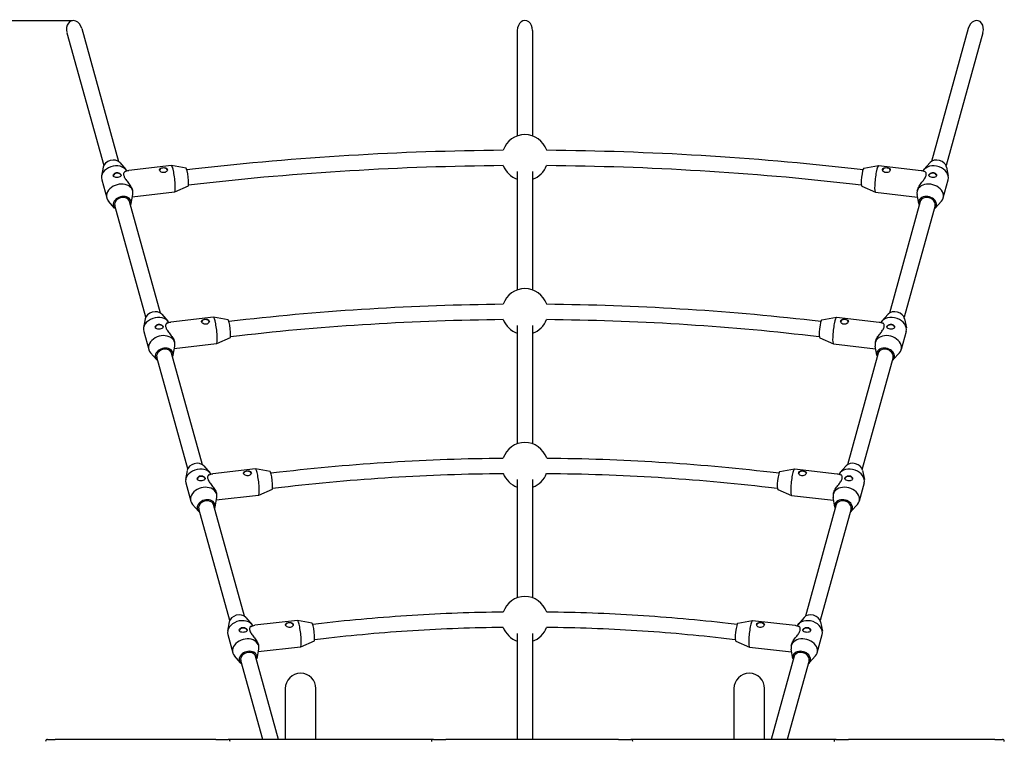
# Model space of a CAD drawing. Extents: x 20822 to 29482, y -7292 to -1172.
# Drawn here: x 24434 to 25461, y -3524 to -2771 of the extents above; entities that cross this region are included whole.
import ezdxf

# ---------------------------------------------------------------- set-up
doc = ezdxf.new("R2010")
doc.units = 0
doc.header["$LTSCALE"] = 30
doc.header["$MEASUREMENT"] = 0
doc.layers.get('0').update_dxf_attribs({"linetype": 'CONTINUOUS'})
doc.layers.add('KÓTY', color=150, linetype='CONTINUOUS')

msp = doc.modelspace()

# ---------------------------------------------------------------- linework, layer by layer
for p, q in [((24499.1, -2780), (24537.5, -2918.7)), ((24953.4, -2782.1), (24953.4, -2892)), ((24969.4, -2782.1), (24969.4, -2892)), ((25423.7, -2780), (25385.3, -2918.7)), ((24483.7, -2784.3), (24522.1, -2923)), ((25439.1, -2784.3), (25400.7, -2923)), ((24521.6, -2924.6), (24519.8, -2934.1)), ((24538.8, -2919.8), (24545.1, -2927.1)), ((24592.6, -2923), (24548.3, -2928.1)), ((24607.9, -2925.8), (24592.6, -2923)), ((24608.7, -2927.2), (24617.9, -2926.1)), ((25304.9, -2926.1), (25314.1, -2927.2)), ((25314.9, -2925.8), (25330.1, -2923)), ((25330.2, -2923), (25374.5, -2928.1)), ((25384, -2919.8), (25377.6, -2927.1)), ((25401.2, -2924.6), (25403, -2934.1)), ((24953.4, -2929.2), (24953.4, -3052.7)), ((24969.4, -2929.2), (24969.4, -3052.7)), ((24520, -2937.8), (24525.2, -2956.8)), ((24610.1, -2944.6), (24595.8, -2950.8)), ((24610.5, -2943.1), (24619.7, -2942)), ((25303.1, -2942), (25312.2, -2943.1)), ((25312.7, -2944.6), (25326.9, -2950.8)), ((25397.6, -2956.8), (25402.8, -2937.8)), ((24550.6, -2962.5), (24552.3, -2953.1)), ((24595.8, -2950.8), (24551.8, -2955.8)), ((24552, -2948.5), (24552.2, -2949.3)), ((25327, -2950.8), (25370.9, -2955.8)), ((25372.2, -2962.5), (25370.4, -2953.1)), ((25370.6, -2949.3), (25370.8, -2948.5)), ((24533.4, -2967.3), (24527, -2960.1)), ((24565.9, -3081.2), (24533.6, -2964.7)), ((24581.3, -3076.9), (24549, -2960.4)), ((25373.7, -2960.4), (25341.5, -3076.9)), ((25389.1, -2964.7), (25356.9, -3081.2)), ((25389.4, -2967.3), (25395.8, -2960.1)), ((24582.6, -3078), (24588.9, -3085.3)), ((25340.2, -3078), (25333.8, -3085.3)), ((24565.4, -3082.8), (24563.6, -3092.3)), ((24636.4, -3081.2), (24592.1, -3086.3)), ((24651.7, -3084), (24636.5, -3081.2)), ((24652.5, -3085.4), (24661.7, -3084.4)), ((24953.4, -3089.9), (24953.4, -3213.4)), ((24969.4, -3089.9), (24969.4, -3213.4)), ((25261.1, -3084.4), (25270.3, -3085.4)), ((25271.1, -3084), (25286.3, -3081.2)), ((25286.4, -3081.2), (25330.7, -3086.3)), ((25357.4, -3082.8), (25359.2, -3092.3)), ((24563.8, -3096), (24569, -3115)), ((24654.3, -3101.3), (24663.5, -3100.3)), ((25259.3, -3100.3), (25268.4, -3101.3)), ((25359, -3096), (25353.8, -3115)), ((24594.4, -3120.8), (24596.1, -3111.3)), ((24639.6, -3109), (24595.6, -3114.1)), ((24595.8, -3106.7), (24596, -3107.5)), ((24653.9, -3102.9), (24639.6, -3109)), ((25268.9, -3102.9), (25283.1, -3109)), ((25283.2, -3109), (25327.1, -3114.1)), ((25328.4, -3120.8), (25326.6, -3111.3)), ((25327, -3106.7), (25326.8, -3107.5)), ((24577.2, -3125.5), (24570.8, -3118.3)), ((24625.1, -3235.1), (24592.8, -3118.6)), ((25329.9, -3118.6), (25297.7, -3235.1)), ((25345.6, -3125.5), (25352, -3118.3)), ((24609.7, -3239.4), (24577.4, -3122.9)), ((25345.3, -3122.9), (25313.1, -3239.4)), ((24609.2, -3241), (24607.4, -3250.5)), ((24626.4, -3236.2), (24632.7, -3243.5)), ((24680.2, -3239.4), (24635.9, -3244.5)), ((24695.5, -3242.2), (24680.3, -3239.4)), ((24696.3, -3243.6), (24705.5, -3242.6)), ((25217.3, -3242.6), (25226.5, -3243.6)), ((25227.3, -3242.2), (25242.5, -3239.4)), ((25242.6, -3239.4), (25286.9, -3244.5)), ((25296.4, -3236.2), (25290, -3243.5)), ((25313.6, -3241), (25315.4, -3250.5)), ((24607.6, -3254.2), (24612.8, -3273.2)), ((24953.4, -3250.6), (24953.4, -3374.1)), ((24969.4, -3250.6), (24969.4, -3374.1)), ((25315.2, -3254.2), (25310, -3273.2)), ((24639.6, -3264.9), (24639.8, -3265.7)), ((24697.7, -3261.1), (24683.4, -3267.2)), ((24698.1, -3259.5), (24707.3, -3258.5)), ((25215.5, -3258.5), (25224.6, -3259.5)), ((25225.1, -3261.1), (25239.3, -3267.2)), ((25283.2, -3264.9), (25283, -3265.7)), ((24638.2, -3279), (24639.9, -3269.5)), ((24683.4, -3267.2), (24639.4, -3272.3)), ((25239.4, -3267.2), (25283.3, -3272.3)), ((25284.6, -3279), (25282.8, -3269.5)), ((24621, -3283.7), (24614.6, -3276.5)), ((24653.5, -3397.6), (24621.2, -3281.1)), ((24668.9, -3393.3), (24636.6, -3276.8)), ((25286.1, -3276.8), (25253.9, -3393.3)), ((25301.5, -3281.1), (25269.3, -3397.6)), ((25301.8, -3283.7), (25308.2, -3276.5)), ((24653, -3399.2), (24651.2, -3408.7)), ((24670.2, -3394.4), (24676.5, -3401.7)), ((24724, -3397.6), (24679.7, -3402.7)), ((24739.3, -3400.4), (24724.1, -3397.6)), ((25183.5, -3400.4), (25198.7, -3397.6)), ((25198.8, -3397.6), (25243.1, -3402.7)), ((25252.6, -3394.4), (25246.2, -3401.7)), ((25269.8, -3399.2), (25271.6, -3408.7)), ((24749.3, -3400.8), (24740.1, -3401.8)), ((25182.7, -3401.8), (25173.5, -3400.8)), ((24651.4, -3412.4), (24656.6, -3431.4)), ((24741.5, -3419.3), (24727.2, -3425.4)), ((24751.1, -3416.7), (24741.9, -3417.7)), ((24953.4, -3411.3), (24953.4, -3521.8)), ((24969.4, -3411.3), (24969.4, -3521.8)), ((25180.8, -3417.7), (25171.7, -3416.7)), ((25181.3, -3419.3), (25195.5, -3425.4)), ((25266.2, -3431.4), (25271.4, -3412.4)), ((24682, -3437.2), (24683.7, -3427.7)), ((24727.2, -3425.5), (24683.2, -3430.5)), ((24683.4, -3423.1), (24683.6, -3423.9)), ((25195.6, -3425.5), (25239.5, -3430.5)), ((25240.8, -3437.2), (25239, -3427.7)), ((25239.2, -3423.9), (25239.4, -3423.1)), ((24664.8, -3441.9), (24658.4, -3434.7)), ((24687.9, -3521.8), (24665, -3439.3)), ((24704.5, -3521.8), (24680.4, -3435)), ((25242.3, -3435), (25218.3, -3521.8)), ((25257.7, -3439.3), (25234.9, -3521.8)), ((25258, -3441.9), (25264.4, -3434.7)), ((24711.4, -3468.8), (24711.4, -3521.8)), ((24743.4, -3521.8), (24743.4, -3468.8)), ((25179.4, -3468.8), (25179.4, -3521.8)), ((25211.4, -3521.8), (25211.4, -3468.8)), ((24463.4, -3521.8), (24471.4, -3521.8)), ((24638.9, -3521.8), (24471.4, -3521.8)), ((24638.9, -3521.8), (24651.9, -3521.8)), ((24673.9, -3521.8), (24651.9, -3521.8)), ((24843.9, -3521.8), (24673.9, -3521.8)), ((24865.9, -3521.8), (24843.9, -3521.8)), ((24865.9, -3521.8), (24878.9, -3521.8)), ((25058.9, -3521.8), (24878.9, -3521.8)), ((25058.9, -3521.8), (25071.9, -3521.8)), ((25093.9, -3521.8), (25071.9, -3521.8)), ((25263.9, -3521.8), (25093.9, -3521.8)), ((25285.9, -3521.8), (25263.9, -3521.8)), ((25285.9, -3521.8), (25298.9, -3521.8)), ((25451.4, -3521.8), (25298.9, -3521.8)), ((25451.4, -3521.8), (25459.4, -3521.8))]:
    msp.add_line(p, q)
at = {"flags": 128}
for points in [[(24617.9, -2926.2), (24627.8, -2925), (24637.7, -2923.9), (24647.7, -2922.9), (24657.6, -2921.9), (24667.6, -2920.9), (24677.6, -2919.9), (24687.6, -2919), (24697.6, -2918.1), (24707.5, -2917.3), (24717.5, -2916.4), (24727.6, -2915.6), (24737.6, -2914.9), (24747.6, -2914.2), (24757.6, -2913.5), (24767.6, -2912.8), (24777.7, -2912.2), (24787.7, -2911.6), (24797.8, -2911), (24807.8, -2910.5), (24817.9, -2910), (24827.9, -2909.6), (24838, -2909.1), (24848, -2908.8), (24858.1, -2908.4), (24868.2, -2908.1), (24878.3, -2907.8), (24888.3, -2907.5), (24898.4, -2907.3), (24908.5, -2907.1), (24918.6, -2907), (24928.6, -2906.8), (24938.7, -2906.7)], [(24984, -2906.7), (24994.1, -2906.8), (25004.2, -2907), (25014.3, -2907.1), (25024.4, -2907.3), (25034.4, -2907.5), (25044.5, -2907.8), (25054.6, -2908.1), (25064.7, -2908.4), (25074.7, -2908.8), (25084.8, -2909.2), (25094.8, -2909.6), (25104.9, -2910), (25115, -2910.5), (25125, -2911.1), (25135, -2911.6), (25145.1, -2912.2), (25155.1, -2912.8), (25165.2, -2913.5), (25175.2, -2914.2), (25185.2, -2914.9), (25195.2, -2915.6), (25205.2, -2916.4), (25215.2, -2917.3), (25225.2, -2918.1), (25235.2, -2919), (25245.2, -2919.9), (25255.2, -2920.9), (25265.1, -2921.9), (25275.1, -2922.9), (25285, -2923.9), (25295, -2925), (25304.9, -2926.2)], [(24583.6, -2925.2), (24584.7, -2925.1), (24585.7, -2925.2), (24586.6, -2925.4), (24587.4, -2925.7), (24588, -2926.2), (24588.3, -2926.9), (24588.4, -2927.6), (24588.1, -2928.3), (24587.6, -2929), (24586.9, -2929.6), (24586, -2930.1), (24585, -2930.3), (24584, -2930.3), (24582.9, -2930.1), (24582, -2929.7), (24581.2, -2929.1), (24580.6, -2928.4), (24580.3, -2927.8), (24580.3, -2927.1), (24580.5, -2926.5), (24581, -2926.1), (24581.7, -2925.7), (24582.6, -2925.4), (24583.6, -2925.2)], [(24619.7, -2942), (24629.6, -2940.9), (24639.4, -2939.9), (24649.3, -2938.8), (24659.2, -2937.8), (24669.2, -2936.8), (24679.1, -2935.9), (24689, -2934.9), (24698.9, -2934.1), (24708.9, -2933.2), (24718.8, -2932.4), (24728.8, -2931.6), (24738.7, -2930.9), (24748.7, -2930.1), (24758.7, -2929.4), (24768.6, -2928.8), (24778.6, -2928.2), (24788.6, -2927.6), (24798.6, -2927), (24808.6, -2926.5), (24818.6, -2926), (24828.6, -2925.6), (24838.6, -2925.1), (24848.6, -2924.8), (24858.6, -2924.4), (24868.6, -2924.1), (24878.6, -2923.8), (24888.7, -2923.5), (24898.7, -2923.3), (24908.7, -2923.1), (24918.7, -2923), (24928.8, -2922.8), (24938.8, -2922.7)], [(24984, -2922.7), (24994, -2922.8), (25004, -2923), (25014.1, -2923.1), (25024.1, -2923.3), (25034.1, -2923.5), (25044.1, -2923.8), (25054.1, -2924.1), (25064.2, -2924.4), (25074.2, -2924.8), (25084.2, -2925.1), (25094.2, -2925.6), (25104.2, -2926), (25114.2, -2926.5), (25124.2, -2927), (25134.2, -2927.6), (25144.2, -2928.2), (25154.1, -2928.8), (25164.1, -2929.4), (25174.1, -2930.1), (25184.1, -2930.9), (25194, -2931.6), (25204, -2932.4), (25213.9, -2933.2), (25223.8, -2934.1), (25233.8, -2934.9), (25243.7, -2935.9), (25253.6, -2936.8), (25263.5, -2937.8), (25273.4, -2938.8), (25283.3, -2939.9), (25293.2, -2940.9), (25303.1, -2942)], [(25337.7, -2930.3), (25336.7, -2930.1), (25335.8, -2929.6), (25335.1, -2929), (25334.7, -2928.3), (25334.4, -2927.6), (25334.5, -2926.9), (25334.8, -2926.2), (25335.4, -2925.7), (25336.1, -2925.4), (25337.1, -2925.2), (25338.1, -2925.1), (25339.2, -2925.2), (25340.2, -2925.4), (25341.1, -2925.7), (25341.8, -2926.1), (25342.3, -2926.5), (25342.5, -2927.1), (25342.4, -2927.8), (25342.1, -2928.4), (25341.5, -2929.1), (25340.8, -2929.7), (25339.8, -2930.1), (25338.8, -2930.3), (25337.7, -2930.3)], [(24532.1, -2933.7), (24532, -2933), (24532.3, -2932.3), (24532.8, -2931.6), (24533.5, -2931), (24534.4, -2930.5), (24535.4, -2930.3), (24536.4, -2930.3), (24537.5, -2930.5), (24538.4, -2930.9), (24539.2, -2931.5), (24539.7, -2932.2), (24540.1, -2932.8), (24540.1, -2933.5), (24539.9, -2934.1), (24539.4, -2934.5), (24538.7, -2934.9), (24537.8, -2935.2), (24536.8, -2935.4), (24535.7, -2935.5), (24534.7, -2935.4), (24533.8, -2935.2), (24533, -2934.9), (24532.4, -2934.4), (24532.1, -2933.7)], [(24544.3, -2929.1), (24543.9, -2929.4), (24543.5, -2929.7), (24543.2, -2930.1), (24543, -2930.6), (24542.8, -2931.2), (24542.7, -2931.9), (24542.8, -2932.6), (24542.9, -2933.3), (24543.2, -2934.1), (24543.5, -2935), (24544, -2935.8), (24544.5, -2936.7), (24545.1, -2937.6), (24545.8, -2938.5), (24546.5, -2939.4), (24547.2, -2940.3), (24547.9, -2941.3), (24548.7, -2942.3), (24549.4, -2943.3), (24550, -2944.3), (24550.7, -2945.3), (24551.2, -2946.4), (24551.6, -2947.4), (24552, -2948.5)], [(24544.3, -2929.1), (24545.2, -2928.8), (24546.2, -2928.5), (24547.2, -2928.2), (24548.3, -2928.1)], [(25370.8, -2948.5), (25371.1, -2947.5), (25371.6, -2946.4), (25372.1, -2945.4), (25372.7, -2944.3), (25373.4, -2943.3), (25374.1, -2942.3), (25374.8, -2941.3), (25375.5, -2940.3), (25376.3, -2939.4), (25377, -2938.5), (25377.6, -2937.6), (25378.3, -2936.7), (25378.8, -2935.8), (25379.2, -2935), (25379.6, -2934.1), (25379.8, -2933.3), (25380, -2932.6), (25380, -2931.9), (25380, -2931.2), (25379.8, -2930.6), (25379.6, -2930.1), (25379.3, -2929.7), (25378.9, -2929.4), (25378.5, -2929.1)], [(25374.5, -2928.1), (25375.5, -2928.2), (25376.5, -2928.5), (25377.5, -2928.8), (25378.5, -2929.1)], [(25390.7, -2933.7), (25390.4, -2934.4), (25389.8, -2934.9), (25389, -2935.2), (25388.1, -2935.4), (25387, -2935.5), (25386, -2935.4), (25385, -2935.2), (25384.1, -2934.9), (25383.4, -2934.5), (25382.9, -2934.1), (25382.7, -2933.5), (25382.7, -2932.8), (25383, -2932.2), (25383.6, -2931.5), (25384.4, -2930.9), (25385.3, -2930.5), (25386.4, -2930.3), (25387.4, -2930.3), (25388.4, -2930.5), (25389.3, -2931), (25390, -2931.6), (25390.5, -2932.3), (25390.7, -2933), (25390.7, -2933.7)], [(24661.7, -3084.4), (24670.2, -3083.4), (24678.8, -3082.5), (24687.4, -3081.5), (24696, -3080.7), (24704.6, -3079.8), (24713.2, -3079), (24721.8, -3078.2), (24730.5, -3077.4), (24739.1, -3076.7), (24747.7, -3076), (24756.4, -3075.3), (24765, -3074.6), (24773.7, -3074), (24782.3, -3073.4), (24791, -3072.8), (24799.7, -3072.3), (24808.3, -3071.8), (24817, -3071.3), (24825.7, -3070.8), (24834.4, -3070.4), (24843.1, -3070), (24851.7, -3069.6), (24860.4, -3069.3), (24869.1, -3069), (24877.8, -3068.7), (24886.5, -3068.4), (24895.2, -3068.2), (24903.9, -3068), (24912.6, -3067.8), (24921.3, -3067.7), (24930, -3067.5), (24938.7, -3067.4)], [(24984, -3067.4), (24992.7, -3067.5), (25001.5, -3067.7), (25010.2, -3067.8), (25018.9, -3068), (25027.6, -3068.2), (25036.3, -3068.4), (25045, -3068.7), (25053.7, -3068.9), (25062.3, -3069.3), (25071, -3069.6), (25079.7, -3070), (25088.4, -3070.4), (25097.1, -3070.8), (25105.8, -3071.3), (25114.4, -3071.8), (25123.1, -3072.3), (25131.8, -3072.8), (25140.4, -3073.4), (25149.1, -3074), (25157.7, -3074.6), (25166.4, -3075.3), (25175, -3076), (25183.7, -3076.7), (25192.3, -3077.4), (25200.9, -3078.2), (25209.5, -3079), (25218.1, -3079.8), (25226.8, -3080.7), (25235.3, -3081.5), (25243.9, -3082.5), (25252.5, -3083.4), (25261.1, -3084.4)], [(24575.9, -3092), (24575.8, -3091.3), (24576.1, -3090.5), (24576.6, -3089.8), (24577.3, -3089.2), (24578.2, -3088.7), (24579.2, -3088.5), (24580.2, -3088.5), (24581.3, -3088.7), (24582.2, -3089.1), (24583, -3089.7), (24583.5, -3090.4), (24583.9, -3091), (24583.9, -3091.7), (24583.7, -3092.3), (24583.2, -3092.8), (24582.5, -3093.1), (24581.6, -3093.4), (24580.6, -3093.6), (24579.5, -3093.7), (24578.5, -3093.6), (24577.6, -3093.4), (24576.8, -3093.1), (24576.2, -3092.6), (24575.9, -3092)], [(24588.1, -3087.3), (24587.7, -3087.6), (24587.3, -3087.9), (24587, -3088.3), (24586.8, -3088.9), (24586.6, -3089.4), (24586.6, -3090.1), (24586.6, -3090.8), (24586.7, -3091.6), (24587, -3092.4), (24587.3, -3093.2), (24587.8, -3094), (24588.3, -3094.9), (24588.9, -3095.8), (24589.6, -3096.7), (24590.3, -3097.6), (24591, -3098.5), (24591.8, -3099.5), (24592.5, -3100.5), (24593.2, -3101.5), (24593.8, -3102.5), (24594.5, -3103.6), (24595, -3104.6), (24595.4, -3105.7), (24595.8, -3106.7)], [(24588.1, -3087.3), (24589, -3087), (24590, -3086.7), (24591, -3086.4), (24592.1, -3086.3)], [(24627.4, -3083.4), (24628.5, -3083.4), (24629.5, -3083.4), (24630.4, -3083.6), (24631.2, -3084), (24631.8, -3084.5), (24632.1, -3085.1), (24632.2, -3085.8), (24631.9, -3086.5), (24631.4, -3087.2), (24630.7, -3087.9), (24629.8, -3088.3), (24628.8, -3088.5), (24627.8, -3088.5), (24626.7, -3088.3), (24625.8, -3087.9), (24625, -3087.3), (24624.4, -3086.7), (24624.1, -3086), (24624.1, -3085.3), (24624.3, -3084.7), (24624.8, -3084.3), (24625.5, -3083.9), (24626.4, -3083.6), (24627.4, -3083.4)], [(24663.5, -3100.3), (24672, -3099.3), (24680.5, -3098.4), (24689.1, -3097.5), (24697.6, -3096.6), (24706.2, -3095.7), (24714.7, -3094.9), (24723.3, -3094.1), (24731.9, -3093.4), (24740.4, -3092.6), (24749, -3091.9), (24757.6, -3091.2), (24766.2, -3090.6), (24774.8, -3090), (24783.4, -3089.4), (24792, -3088.8), (24800.6, -3088.3), (24809.2, -3087.7), (24817.8, -3087.3), (24826.5, -3086.8), (24835.1, -3086.4), (24843.7, -3086), (24852.4, -3085.6), (24861, -3085.3), (24869.6, -3084.9), (24878.3, -3084.7), (24886.9, -3084.4), (24895.6, -3084.2), (24904.2, -3084), (24912.8, -3083.8), (24921.5, -3083.7), (24930.1, -3083.5), (24938.8, -3083.4)], [(24984, -3083.4), (24992.6, -3083.5), (25001.3, -3083.7), (25009.9, -3083.8), (25018.6, -3084), (25027.2, -3084.2), (25035.9, -3084.4), (25044.5, -3084.7), (25053.1, -3084.9), (25061.8, -3085.3), (25070.4, -3085.6), (25079.1, -3086), (25087.7, -3086.4), (25096.3, -3086.8), (25104.9, -3087.2), (25113.6, -3087.7), (25122.2, -3088.2), (25130.8, -3088.8), (25139.4, -3089.4), (25148, -3090), (25156.6, -3090.6), (25165.2, -3091.2), (25173.8, -3091.9), (25182.3, -3092.6), (25190.9, -3093.4), (25199.5, -3094.1), (25208.1, -3094.9), (25216.6, -3095.7), (25225.2, -3096.6), (25233.7, -3097.5), (25242.2, -3098.4), (25250.8, -3099.3), (25259.3, -3100.3)], [(25295.4, -3083.4), (25296.4, -3083.6), (25297.3, -3083.9), (25298, -3084.3), (25298.5, -3084.7), (25298.7, -3085.3), (25298.6, -3086), (25298.3, -3086.7), (25297.7, -3087.3), (25297, -3087.9), (25296, -3088.3), (25295, -3088.5), (25293.9, -3088.5), (25292.9, -3088.3), (25292, -3087.9), (25291.3, -3087.2), (25290.8, -3086.5), (25290.6, -3085.8), (25290.7, -3085.1), (25291, -3084.5), (25291.6, -3084), (25292.3, -3083.6), (25293.3, -3083.4), (25294.3, -3083.4), (25295.4, -3083.4)], [(25327, -3106.7), (25327.3, -3105.7), (25327.8, -3104.6), (25328.3, -3103.6), (25328.9, -3102.5), (25329.6, -3101.5), (25330.3, -3100.5), (25331, -3099.5), (25331.8, -3098.5), (25332.5, -3097.6), (25333.2, -3096.7), (25333.8, -3095.8), (25334.5, -3094.9), (25335, -3094), (25335.4, -3093.2), (25335.8, -3092.3), (25336, -3091.6), (25336.2, -3090.8), (25336.2, -3090.1), (25336.2, -3089.4), (25336, -3088.9), (25335.8, -3088.3), (25335.5, -3087.9), (25335.1, -3087.6), (25334.7, -3087.3)], [(25330.7, -3086.3), (25331.7, -3086.4), (25332.7, -3086.7), (25333.7, -3087), (25334.7, -3087.3)], [(25346.9, -3092), (25346.6, -3092.6), (25346, -3093.1), (25345.2, -3093.4), (25344.3, -3093.6), (25343.2, -3093.7), (25342.2, -3093.6), (25341.2, -3093.4), (25340.3, -3093.1), (25339.6, -3092.8), (25339.1, -3092.3), (25338.9, -3091.7), (25338.9, -3091), (25339.2, -3090.4), (25339.8, -3089.7), (25340.6, -3089.1), (25341.5, -3088.7), (25342.6, -3088.5), (25343.6, -3088.5), (25344.6, -3088.7), (25345.5, -3089.2), (25346.2, -3089.8), (25346.7, -3090.5), (25346.9, -3091.3), (25346.9, -3092)], [(24705.5, -3242.6), (24712.7, -3241.8), (24719.9, -3241), (24727.1, -3240.2), (24734.4, -3239.5), (24741.6, -3238.7), (24748.9, -3238), (24756.1, -3237.4), (24763.4, -3236.7), (24770.7, -3236.1), (24777.9, -3235.5), (24785.2, -3234.9), (24792.5, -3234.3), (24799.8, -3233.8), (24807.1, -3233.3), (24814.4, -3232.8), (24821.6, -3232.4), (24828.9, -3231.9), (24836.2, -3231.5), (24843.6, -3231.1), (24850.9, -3230.7), (24858.2, -3230.4), (24865.5, -3230.1), (24872.8, -3229.8), (24880.1, -3229.5), (24887.4, -3229.3), (24894.8, -3229), (24902.1, -3228.8), (24909.4, -3228.6), (24916.7, -3228.5), (24924.1, -3228.4), (24931.4, -3228.2), (24938.7, -3228.2)], [(24984.1, -3228.2), (24991.4, -3228.2), (24998.7, -3228.4), (25006, -3228.5), (25013.4, -3228.6), (25020.7, -3228.8), (25028, -3229), (25035.3, -3229.3), (25042.6, -3229.5), (25050, -3229.8), (25057.3, -3230.1), (25064.6, -3230.4), (25071.9, -3230.7), (25079.2, -3231.1), (25086.5, -3231.5), (25093.8, -3231.9), (25101.1, -3232.4), (25108.4, -3232.8), (25115.7, -3233.3), (25123, -3233.8), (25130.3, -3234.3), (25137.6, -3234.9), (25144.8, -3235.5), (25152.1, -3236.1), (25159.4, -3236.7), (25166.6, -3237.4), (25173.9, -3238), (25181.1, -3238.7), (25188.4, -3239.5), (25195.6, -3240.2), (25202.9, -3241), (25210.1, -3241.8), (25217.3, -3242.6)], [(24631.9, -3245.6), (24632.9, -3245.2), (24633.8, -3244.9), (24634.9, -3244.6), (24635.9, -3244.5)], [(24671.2, -3241.6), (24672.3, -3241.6), (24673.3, -3241.6), (24674.2, -3241.8), (24675, -3242.2), (24675.6, -3242.7), (24675.9, -3243.3), (24676, -3244), (24675.7, -3244.7), (24675.2, -3245.5), (24674.5, -3246.1), (24673.6, -3246.5), (24672.6, -3246.8), (24671.6, -3246.8), (24670.5, -3246.5), (24669.6, -3246.1), (24668.8, -3245.5), (24668.3, -3244.9), (24667.9, -3244.2), (24667.9, -3243.5), (24668.1, -3243), (24668.6, -3242.5), (24669.3, -3242.1), (24670.2, -3241.8), (24671.2, -3241.6)], [(24707.3, -3258.5), (24714.5, -3257.7), (24721.6, -3256.9), (24728.8, -3256.1), (24736, -3255.4), (24743.2, -3254.7), (24750.4, -3254), (24757.6, -3253.3), (24764.8, -3252.7), (24772, -3252), (24779.2, -3251.4), (24786.4, -3250.9), (24793.7, -3250.3), (24800.9, -3249.8), (24808.1, -3249.3), (24815.4, -3248.8), (24822.6, -3248.3), (24829.8, -3247.9), (24837.1, -3247.5), (24844.3, -3247.1), (24851.6, -3246.7), (24858.8, -3246.4), (24866.1, -3246.1), (24873.4, -3245.8), (24880.6, -3245.5), (24887.9, -3245.2), (24895.2, -3245), (24902.4, -3244.8), (24909.7, -3244.6), (24917, -3244.5), (24924.3, -3244.4), (24931.5, -3244.2), (24938.8, -3244.2)], [(24984, -3244.2), (24991.2, -3244.2), (24998.5, -3244.4), (25005.8, -3244.5), (25013.1, -3244.6), (25020.3, -3244.8), (25027.6, -3245), (25034.9, -3245.2), (25042.1, -3245.5), (25049.4, -3245.8), (25056.7, -3246.1), (25063.9, -3246.4), (25071.2, -3246.7), (25078.4, -3247.1), (25085.7, -3247.5), (25092.9, -3247.9), (25100.2, -3248.3), (25107.4, -3248.8), (25114.6, -3249.3), (25121.9, -3249.8), (25129.1, -3250.3), (25136.3, -3250.9), (25143.6, -3251.4), (25150.8, -3252), (25158, -3252.7), (25165.2, -3253.3), (25172.4, -3254), (25179.6, -3254.7), (25186.8, -3255.4), (25194, -3256.1), (25201.1, -3256.9), (25208.3, -3257.7), (25215.5, -3258.5)], [(25251.6, -3241.6), (25252.6, -3241.8), (25253.5, -3242.1), (25254.2, -3242.5), (25254.7, -3243), (25254.9, -3243.5), (25254.8, -3244.2), (25254.5, -3244.9), (25253.9, -3245.5), (25253.2, -3246.1), (25252.2, -3246.5), (25251.2, -3246.8), (25250.1, -3246.8), (25249.1, -3246.5), (25248.2, -3246.1), (25247.5, -3245.5), (25247, -3244.7), (25246.8, -3244), (25246.9, -3243.3), (25247.2, -3242.7), (25247.8, -3242.2), (25248.5, -3241.8), (25249.5, -3241.6), (25250.5, -3241.6), (25251.6, -3241.6)], [(25286.9, -3244.5), (25287.9, -3244.6), (25288.9, -3244.9), (25289.9, -3245.2), (25290.9, -3245.6)], [(24619.7, -3250.2), (24619.6, -3249.5), (24619.9, -3248.7), (24620.4, -3248), (24621.1, -3247.4), (24622, -3246.9), (24623, -3246.7), (24624, -3246.7), (24625.1, -3246.9), (24626, -3247.3), (24626.8, -3247.9), (24627.3, -3248.6), (24627.7, -3249.3), (24627.7, -3249.9), (24627.5, -3250.5), (24627, -3251), (24626.3, -3251.4), (24625.4, -3251.6), (24624.4, -3251.8), (24623.3, -3251.9), (24622.3, -3251.8), (24621.4, -3251.6), (24620.6, -3251.3), (24620, -3250.8), (24619.7, -3250.2)], [(24631.9, -3245.6), (24631.5, -3245.8), (24631.1, -3246.1), (24630.8, -3246.6), (24630.6, -3247.1), (24630.4, -3247.7), (24630.4, -3248.3), (24630.4, -3249), (24630.5, -3249.8), (24630.8, -3250.6), (24631.1, -3251.4), (24631.6, -3252.2), (24632.1, -3253.1), (24632.7, -3254), (24633.4, -3254.9), (24634.1, -3255.8), (24634.8, -3256.7), (24635.6, -3257.7), (24636.3, -3258.7), (24637, -3259.7), (24637.6, -3260.7), (24638.3, -3261.8), (24638.8, -3262.8), (24639.2, -3263.9), (24639.6, -3264.9)], [(25283.2, -3264.9), (25283.5, -3263.9), (25284, -3262.8), (25284.5, -3261.8), (25285.1, -3260.7), (25285.8, -3259.7), (25286.5, -3258.7), (25287.2, -3257.7), (25287.9, -3256.7), (25288.7, -3255.8), (25289.4, -3254.9), (25290, -3254), (25290.6, -3253.1), (25291.2, -3252.2), (25291.6, -3251.4), (25292, -3250.6), (25292.2, -3249.8), (25292.4, -3249), (25292.4, -3248.3), (25292.4, -3247.6), (25292.2, -3247.1), (25292, -3246.6), (25291.6, -3246.1), (25291.3, -3245.8), (25290.9, -3245.6)], [(25303.1, -3250.2), (25302.8, -3250.8), (25302.2, -3251.3), (25301.4, -3251.6), (25300.5, -3251.8), (25299.4, -3251.9), (25298.4, -3251.8), (25297.4, -3251.6), (25296.5, -3251.4), (25295.8, -3251), (25295.3, -3250.5), (25295.1, -3249.9), (25295.1, -3249.3), (25295.4, -3248.6), (25296, -3247.9), (25296.8, -3247.3), (25297.7, -3246.9), (25298.7, -3246.7), (25299.8, -3246.7), (25300.8, -3246.9), (25301.7, -3247.4), (25302.4, -3248), (25302.9, -3248.7), (25303.1, -3249.5), (25303.1, -3250.2)], [(24938.7, -3388.9), (24932.8, -3389), (24926.8, -3389.1), (24920.9, -3389.2), (24914.9, -3389.3), (24908.9, -3389.5), (24903, -3389.6), (24897.1, -3389.8), (24891.1, -3390.1), (24885.2, -3390.3), (24879.2, -3390.5), (24873.3, -3390.8), (24867.4, -3391.1), (24861.4, -3391.4), (24855.5, -3391.7), (24849.6, -3392.1), (24843.6, -3392.4), (24837.7, -3392.8), (24831.8, -3393.2), (24825.9, -3393.6), (24820, -3394.1), (24814, -3394.5), (24808.1, -3395), (24802.2, -3395.5), (24796.3, -3396), (24790.4, -3396.5), (24784.5, -3397.1), (24778.6, -3397.7), (24772.8, -3398.2), (24766.9, -3398.9), (24761, -3399.5), (24755.1, -3400.1), (24749.3, -3400.8)], [(25173.5, -3400.8), (25167.6, -3400.1), (25161.8, -3399.5), (25155.9, -3398.9), (25150, -3398.3), (25144.1, -3397.7), (25138.2, -3397.1), (25132.3, -3396.5), (25126.4, -3396), (25120.5, -3395.5), (25114.6, -3395), (25108.7, -3394.5), (25102.8, -3394.1), (25096.9, -3393.6), (25091, -3393.2), (25085.1, -3392.8), (25079.1, -3392.4), (25073.2, -3392.1), (25067.3, -3391.7), (25061.4, -3391.4), (25055.4, -3391.1), (25049.5, -3390.8), (25043.5, -3390.5), (25037.6, -3390.3), (25031.7, -3390.1), (25025.7, -3389.8), (25019.8, -3389.6), (25013.8, -3389.5), (25007.9, -3389.3), (25001.9, -3389.2), (24996, -3389.1), (24990, -3389), (24984.1, -3388.9)], [(24663.5, -3408.4), (24663.4, -3407.7), (24663.7, -3406.9), (24664.2, -3406.2), (24664.9, -3405.6), (24665.8, -3405.1), (24666.8, -3404.9), (24667.8, -3404.9), (24668.9, -3405.1), (24669.8, -3405.6), (24670.6, -3406.1), (24671.2, -3406.8), (24671.5, -3407.5), (24671.5, -3408.1), (24671.3, -3408.7), (24670.8, -3409.2), (24670.1, -3409.6), (24669.2, -3409.9), (24668.2, -3410), (24667.1, -3410.1), (24666.1, -3410), (24665.2, -3409.8), (24664.4, -3409.5), (24663.8, -3409), (24663.5, -3408.4)], [(24675.7, -3403.8), (24675.3, -3404), (24674.9, -3404.3), (24674.6, -3404.8), (24674.4, -3405.3), (24674.2, -3405.9), (24674.2, -3406.5), (24674.2, -3407.2), (24674.3, -3408), (24674.6, -3408.8), (24674.9, -3409.6), (24675.4, -3410.4), (24675.9, -3411.3), (24676.5, -3412.2), (24677.2, -3413.1), (24677.9, -3414), (24678.6, -3415), (24679.4, -3415.9), (24680.1, -3416.9), (24680.8, -3417.9), (24681.5, -3418.9), (24682.1, -3420), (24682.6, -3421), (24683, -3422.1), (24683.4, -3423.1)], [(24675.7, -3403.8), (24676.7, -3403.4), (24677.6, -3403.1), (24678.7, -3402.9), (24679.7, -3402.7)], [(24715, -3399.8), (24716.1, -3399.8), (24717.1, -3399.8), (24718, -3400), (24718.8, -3400.4), (24719.4, -3400.9), (24719.7, -3401.5), (24719.8, -3402.2), (24719.5, -3403), (24719, -3403.7), (24718.3, -3404.3), (24717.4, -3404.7), (24716.4, -3405), (24715.4, -3405), (24714.3, -3404.7), (24713.4, -3404.3), (24712.6, -3403.7), (24712.1, -3403.1), (24711.7, -3402.4), (24711.7, -3401.8), (24711.9, -3401.2), (24712.4, -3400.7), (24713.1, -3400.3), (24714, -3400), (24715, -3399.8)], [(24938.8, -3404.9), (24932.9, -3405), (24927, -3405.1), (24921.1, -3405.2), (24915.2, -3405.3), (24909.3, -3405.5), (24903.4, -3405.6), (24897.5, -3405.8), (24891.6, -3406), (24885.8, -3406.3), (24879.9, -3406.5), (24874, -3406.8), (24868.1, -3407.1), (24862.2, -3407.4), (24856.3, -3407.7), (24850.5, -3408), (24844.6, -3408.4), (24838.7, -3408.8), (24832.8, -3409.2), (24827, -3409.6), (24821.1, -3410), (24815.3, -3410.5), (24809.4, -3411), (24803.6, -3411.4), (24797.7, -3412), (24791.9, -3412.5), (24786, -3413), (24780.2, -3413.6), (24774.4, -3414.2), (24768.5, -3414.8), (24762.7, -3415.4), (24756.9, -3416), (24751.1, -3416.7)], [(25171.7, -3416.7), (25165.9, -3416), (25160.1, -3415.4), (25154.2, -3414.8), (25148.4, -3414.2), (25142.6, -3413.6), (25136.7, -3413), (25130.9, -3412.5), (25125.1, -3412), (25119.2, -3411.4), (25113.4, -3411), (25107.5, -3410.5), (25101.6, -3410), (25095.8, -3409.6), (25089.9, -3409.2), (25084.1, -3408.8), (25078.2, -3408.4), (25072.3, -3408.1), (25066.4, -3407.7), (25060.6, -3407.4), (25054.7, -3407.1), (25048.8, -3406.8), (25042.9, -3406.5), (25037, -3406.3), (25031.1, -3406), (25025.2, -3405.8), (25019.3, -3405.6), (25013.4, -3405.5), (25007.6, -3405.3), (25001.7, -3405.2), (24995.8, -3405.1), (24989.9, -3405), (24984, -3404.9)], [(25206.3, -3405), (25205.3, -3404.7), (25204.4, -3404.3), (25203.7, -3403.7), (25203.2, -3403), (25203, -3402.2), (25203.1, -3401.5), (25203.4, -3400.9), (25204, -3400.4), (25204.7, -3400), (25205.7, -3399.8), (25206.7, -3399.8), (25207.8, -3399.8), (25208.8, -3400), (25209.7, -3400.3), (25210.4, -3400.7), (25210.8, -3401.2), (25211.1, -3401.8), (25211, -3402.4), (25210.7, -3403.1), (25210.1, -3403.7), (25209.4, -3404.3), (25208.4, -3404.7), (25207.4, -3405), (25206.3, -3405)], [(25239.4, -3423.1), (25239.7, -3422.1), (25240.2, -3421), (25240.7, -3420), (25241.3, -3418.9), (25242, -3417.9), (25242.7, -3416.9), (25243.4, -3415.9), (25244.1, -3415), (25244.9, -3414), (25245.6, -3413.1), (25246.2, -3412.2), (25246.8, -3411.3), (25247.4, -3410.4), (25247.8, -3409.6), (25248.2, -3408.8), (25248.4, -3408), (25248.6, -3407.2), (25248.6, -3406.5), (25248.5, -3405.9), (25248.4, -3405.3), (25248.2, -3404.8), (25247.8, -3404.3), (25247.5, -3404), (25247.1, -3403.8)], [(25243.1, -3402.7), (25244.1, -3402.9), (25245.1, -3403.1), (25246.1, -3403.4), (25247.1, -3403.8)], [(25259.3, -3408.4), (25259, -3409), (25258.4, -3409.5), (25257.6, -3409.8), (25256.7, -3410), (25255.6, -3410.1), (25254.6, -3410), (25253.6, -3409.9), (25252.7, -3409.6), (25252, -3409.2), (25251.5, -3408.7), (25251.3, -3408.1), (25251.3, -3407.5), (25251.6, -3406.8), (25252.2, -3406.1), (25253, -3405.6), (25253.9, -3405.1), (25254.9, -3404.9), (25256, -3404.9), (25257, -3405.1), (25257.9, -3405.6), (25258.6, -3406.2), (25259.1, -3406.9), (25259.3, -3407.7), (25259.3, -3408.4)]]:
    msp.add_lwpolyline(points, dxfattribs=at)
for centre, radius, start, end in [((24961.4, -2914.7), 24, 19.2583, 160.7417), ((24961.4, -2914.7), 24, 199.6845, 250.5288), ((24961.4, -2914.7), 24, 289.4712, 340.3155), ((24961.4, -3075.4), 24, 19.2271, 160.7729), ((24961.4, -3075.4), 24, 199.7157, 250.5288), ((24961.4, -3075.4), 24, 289.4712, 340.2843), ((24961.4, -3236), 24, 19.1852, 160.8148), ((24961.4, -3236), 24, 199.7578, 250.5288), ((24961.4, -3236), 24, 289.4712, 340.2422), ((24961.4, -3396.7), 24, 19.1259, 160.8741), ((24961.4, -3396.7), 24, 199.8173, 250.5288), ((24961.4, -3396.7), 24, 289.4712, 340.1827), ((24727.4, -3468.8), 16, 0, 180), ((25195.4, -3468.8), 16, 0, 180), ((24463.4, -3523.8), 2, 90, 180), ((24651.9, -3523.8), 2, 0, 90), ((24865.9, -3523.8), 2, 90, 180), ((25071.9, -3523.8), 2, 0, 90), ((25285.9, -3523.8), 2, 90, 180), ((25459.4, -3523.8), 2, 0, 90)]:
    msp.add_arc(centre, radius, start, end)
for centre, major_axis, ratio, start_param, end_param in [((24491.4, -2782.1), (2.8, -10.2), 0.754195, 1.570796, 4.712389), ((24961.4, -2782.1), (0, -10.4), 0.766044, 1.570796, 4.712389), ((25431.4, -2782.1), (-2.8, -10.2), 0.754195, 1.570796, 4.712389), ((24530.8, -2924.6), (9.16, 2.53), 0.754195, 0.351775, 2.789818), ((25392, -2924.6), (-9.16, 2.53), 0.754195, 3.493367, 5.931411), ((24533.4, -2934.1), (13.5, 3.7), 0.754195, 0.189718, 3.141593), ((24584.3, -2928.1), (-4.05, 0), 0.642788, 3.280866, 6.135586), ((24594.2, -2936.9), (1.6, -13.9), 0.134218, 0, 3.141593), ((24608.9, -2935.2), (1.08, -9.44), 0.134218, 0.040644, 3.100948), ((25313.8, -2935.2), (1.08, 9.44), 0.134218, 0.040644, 3.100948), ((25328.6, -2936.9), (1.6, 13.9), 0.134218, 0, 3.141593), ((25338.5, -2928.1), (-4.05, 0), 0.642788, 3.289192, 6.143911), ((25389.3, -2934.1), (-13.5, 3.7), 0.754195, 3.141593, 6.093468), ((24536.1, -2933.6), (-4.05, 0), 0.642788, 3.205789, 6.222889), ((25386.7, -2933.6), (-4.05, 0), 0.642788, 3.201889, 6.218989), ((24538.7, -2953.1), (13.5, 3.7), 0.754195, 5.931411, 9.776553), ((25384.1, -2953.1), (-13.5, 3.7), 0.754195, 2.789818, 6.63496), ((24541.3, -2962.5), (9.16, 2.53), 0.754195, 5.713564, 9.994399), ((24541.3, -2962.5), (7.71, 2.13), 0.754195, 0, 3.141593), ((25381.4, -2962.5), (-9.16, 2.53), 0.754195, 2.571971, 6.852807), ((25381.4, -2962.5), (7.71, -2.13), 0.754195, 0, 3.141593), ((24577.2, -3092.3), (13.5, 3.7), 0.754195, 0.189718, 3.141593), ((24574.6, -3082.8), (9.16, 2.53), 0.754195, 0.351775, 2.789818), ((25345.5, -3092.3), (13.5, -3.7), 0.754195, 0, 2.951875), ((25348.1, -3082.8), (9.16, -2.53), 0.754195, 0.351775, 2.789818), ((24579.9, -3091.8), (-4.05, 0), 0.642788, 3.205789, 6.222889), ((24628.1, -3086.3), (-4.05, 0), 0.642788, 3.280866, 6.135586), ((24638, -3095.1), (1.6, -13.9), 0.134218, 0, 3.141593), ((24652.7, -3093.4), (1.08, -9.44), 0.134218, 0.040644, 3.100948), ((25270, -3093.4), (1.08, 9.44), 0.134218, 0.040644, 3.100948), ((25284.8, -3095.1), (1.6, 13.9), 0.134218, 0, 3.141593), ((25294.7, -3086.3), (-4.05, 0), 0.642788, 3.289192, 6.143911), ((25342.9, -3091.8), (-4.05, 0), 0.642788, 3.201889, 6.218989), ((24582.5, -3111.3), (13.5, 3.7), 0.754195, 5.931411, 9.776553), ((25340.3, -3111.3), (13.5, -3.7), 0.754195, 5.931411, 9.776553), ((24585.1, -3120.8), (9.16, 2.53), 0.754195, 5.713564, 9.994399), ((24585.1, -3120.8), (7.71, 2.13), 0.754195, 0, 3.141593), ((25337.6, -3120.8), (9.16, -2.53), 0.754195, 5.713564, 9.994399), ((25337.6, -3120.8), (7.71, -2.13), 0.754195, 0, 3.141593), ((24618.4, -3241), (9.16, 2.53), 0.754195, 0.351775, 2.789818), ((25304.3, -3241), (9.16, -2.53), 0.754195, 0.351775, 2.789818), ((24621.1, -3250.5), (13.5, 3.7), 0.754195, 0.189718, 3.141593), ((24671.9, -3244.5), (-4.05, 0), 0.642788, 3.280866, 6.135586), ((24681.8, -3253.3), (1.6, -13.9), 0.134218, 0, 3.141593), ((24696.5, -3251.6), (1.08, -9.44), 0.134218, 0.040644, 3.100948), ((25226.2, -3251.6), (1.08, 9.44), 0.134218, 0.040644, 3.100948), ((25241, -3253.3), (1.6, 13.9), 0.134218, 0, 3.141593), ((25250.8, -3244.5), (-4.05, 0), 0.642788, 3.289192, 6.143911), ((25301.7, -3250.5), (13.5, -3.7), 0.754195, 0, 2.951875), ((24623.7, -3250), (-4.05, 0), 0.642788, 3.205789, 6.222889), ((25299.1, -3250), (-4.05, 0), 0.642788, 3.201889, 6.218989), ((24626.3, -3269.5), (13.5, 3.7), 0.754195, 5.931411, 9.776553), ((25296.5, -3269.5), (13.5, -3.7), 0.754195, 5.931411, 9.776553), ((24628.9, -3279), (9.16, 2.53), 0.754195, 5.713564, 9.994399), ((24628.9, -3279), (7.71, 2.13), 0.754195, 0, 3.141593), ((25293.8, -3279), (9.16, -2.53), 0.754195, 5.713564, 9.994399), ((25293.8, -3279), (7.71, -2.13), 0.754195, 0, 3.141593), ((24664.9, -3408.7), (13.5, 3.7), 0.754195, 0.189718, 3.141593), ((24662.2, -3399.2), (9.16, 2.53), 0.754195, 0.351775, 2.789818), ((24725.6, -3411.5), (1.6, -13.9), 0.134218, 0, 3.141593), ((25197.2, -3411.5), (1.6, 13.9), 0.134218, 0, 3.141593), ((25257.9, -3408.7), (-13.5, 3.7), 0.754195, 3.141593, 6.093468), ((25260.5, -3399.2), (-9.16, 2.53), 0.754195, 3.493367, 5.931411), ((24667.5, -3408.2), (-4.05, 0), 0.642788, 3.205789, 6.222889), ((24715.7, -3402.7), (-4.05, 0), 0.642788, 3.280866, 6.135586), ((24740.3, -3409.9), (1.08, -9.44), 0.134218, 0.040644, 3.100948), ((25182.4, -3409.9), (1.08, 9.44), 0.134218, 0.040644, 3.100948), ((25207, -3402.7), (-4.05, 0), 0.642788, 3.289192, 6.143911), ((25255.3, -3408.2), (-4.05, 0), 0.642788, 3.201889, 6.218989), ((24670.1, -3427.7), (13.5, 3.7), 0.754195, 5.931411, 9.776553), ((25252.7, -3427.7), (-13.5, 3.7), 0.754195, 2.789818, 6.63496), ((24672.7, -3437.2), (9.16, 2.53), 0.754195, 5.713564, 9.994399), ((25250, -3437.2), (-9.16, 2.53), 0.754195, 2.571971, 6.852807), ((24672.7, -3437.2), (7.71, 2.13), 0.754195, 0, 3.141593), ((25250, -3437.2), (7.71, -2.13), 0.754195, 0, 3.141593)]:
    msp.add_ellipse(centre, major_axis=major_axis, ratio=ratio, start_param=start_param, end_param=end_param)
at = {"layer": 'KÓTY'}
msp.add_line((24489.4, -2771.8), (21612.3, -2771.8), dxfattribs=at)

doc.saveas('drawing.dxf')
